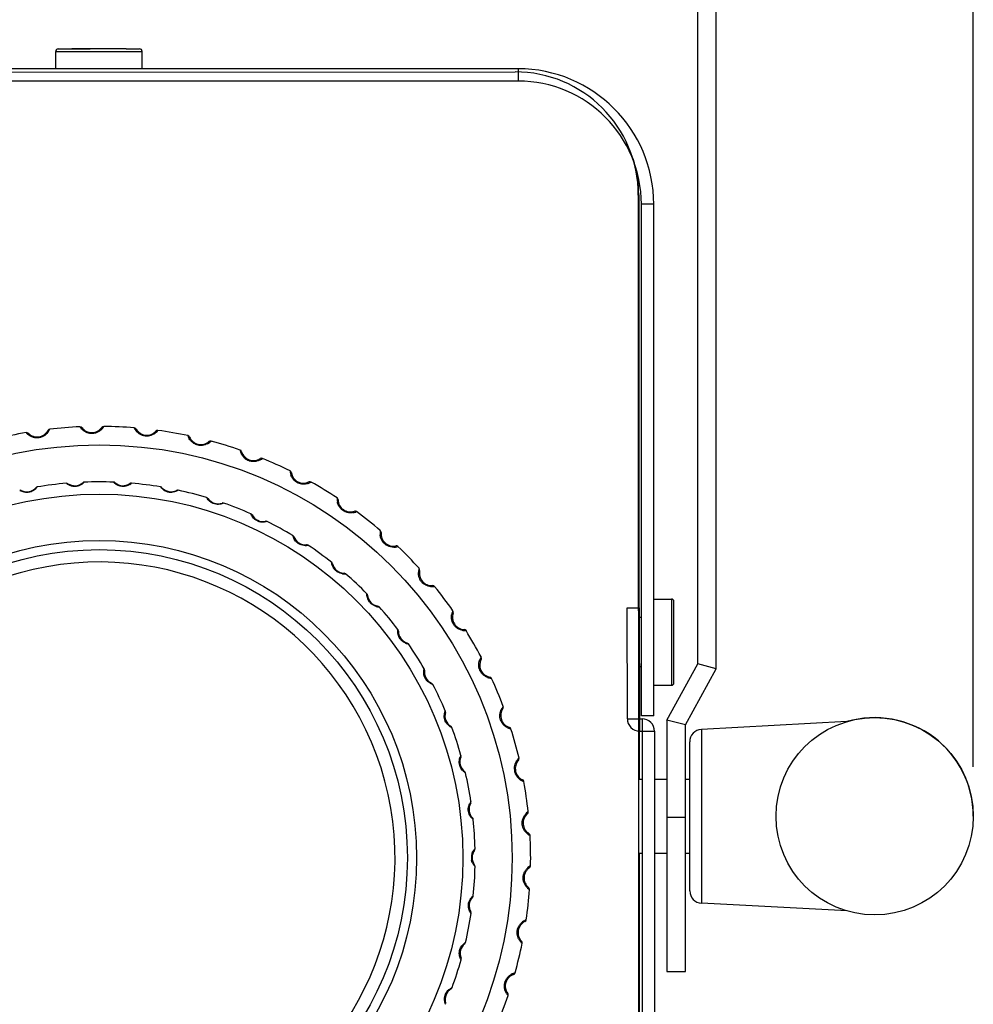
# Model space of a CAD drawing. Units: inches. Extents: x 19679 to 22642, y -1742 to -463.
# Drawn here: x 21914 to 21991, y -1332 to -1253 of the extents above; entities that cross this region are included whole.
import ezdxf

# ---------------------------------------------------------------- set-up
doc = ezdxf.new("R2010")
doc.units = ezdxf.units.IN
doc.header["$LTSCALE"] = 1.21
doc.header["$MEASUREMENT"] = 0
doc.header["$PDMODE"] = 3
doc.header["$PDSIZE"] = 0.3125
doc.layers.get('0').update_dxf_attribs({"linetype": 'CONTINUOUS'})
doc.layers.get('Defpoints').update_dxf_attribs({"linetype": 'CONTINUOUS'})
doc.layers.add('02___PRT_ALL_AXES', color=7, linetype='CONTINUOUS')
doc.layers.add('图层1', color=1, linetype='CONTINUOUS')
doc.styles.get("Standard").update_dxf_attribs({"font": 'txt', "width": 0.8})
doc.dimstyles.get("Standard").update_dxf_attribs({"dimtxt": 0.15625, "dimasz": 0.1875, "dimexe": 0.18, "dimexo": 0.0625, "dimgap": 0.09, "dimtad": 0, "dimtih": 1, "dimtoh": 1, "dimzin": 4, "dimdsep": 46, "dimtxsty": 'Standard', "dimcen": 0.09, "dimadec": 0, "dimazin": 0, "dimtp": 0.01, "dimtm": 0.01, "dimtfac": 1, "dimtofl": 0, "dimtmove": 0, "dimatfit": 3, "dimfxl": 0, "dimtolj": 1, "dimtzin": 4, "dimarcsym": 0})

# ---------------------------------------------------------------- blocks, each defined once
blk = doc.blocks.new('_Closed')
at = {"color": 0, "linetype": 'ByBlock', "lineweight": -2}
for p, q in [((-1, 0.166667), (0, 0)), ((-1, 0.166667), (-1, -0.166667)), ((0, 0), (-1, -0.166667)), ((0, 0), (-1, 0))]:
    blk.add_line(p, q, dxfattribs=at)
blk = doc.blocks.new('*D17')
at = {"layer": 'Defpoints', "color": 0, "transparency": 16777216}
for p in [(21990.914, -1170.024), (21849.424, -1317.22), (21990.914, -1317.143)]:
    blk.add_point(p, dxfattribs=at)
at = {"layer": '图层1', "color": 0, "lineweight": -2, "transparency": 16777216}
for p, q in [((21849.424, -1313.22), (21849.424, -1166.024)), ((21990.914, -1313.143), (21990.914, -1166.024)), ((21864.424, -1170.024), (21975.914, -1170.024))]:
    blk.add_line(p, q, dxfattribs=at)
at = {"layer": '图层1', "color": 0, "lineweight": -2, "transparency": 16777216, "xscale": 15, "yscale": 15, "zscale": 15, "rotation": 180}
blk.add_blockref('_Closed', (21849.424, -1170.024), dxfattribs=at)
at = {"layer": '图层1', "color": 0, "lineweight": -2, "transparency": 16777216, "xscale": 15, "yscale": 15, "zscale": 15}
blk.add_blockref('_Closed', (21990.914, -1170.024), dxfattribs=at)
at = {"layer": '图层1', "color": 0, "transparency": 16777216, "insert": (21920.169, -1156.574), "char_height": 12.5, "attachment_point": 5}
blk.add_mtext('\\A1;141', dxfattribs=at)

msp = doc.modelspace()

# ---------------------------------------------------------------- linework, layer by layer
at = {"color": 0, "linetype": 'Continuous'}
for p, q in [((21968.565, -1304.788), (21968.565, -1231.223)), ((21970.065, -1305.173), (21970.065, -1231.223)), ((21916.49, -1255.095), (21921.99, -1255.093)), ((21916.49, -1256.515), (21916.49, -1255.095)), ((21916.69, -1254.893), (21917.79, -1254.893)), ((21916.69, -1254.895), (21917.79, -1254.894)), ((21922.19, -1254.893), (21917.79, -1254.894)), ((21917.79, -1254.894), (21917.79, -1254.894)), ((21917.79, -1254.894), (21919.29, -1254.894)), ((21919.29, -1254.894), (21919.29, -1254.894)), ((21922.19, -1254.893), (21920.69, -1254.893)), ((21920.69, -1254.893), (21920.69, -1254.893)), ((21921.99, -1255.093), (21923.49, -1255.092)), ((21922.19, -1254.892), (21923.29, -1254.891)), ((21922.19, -1254.893), (21923.29, -1254.893)), ((21922.19, -1254.893), (21922.19, -1254.893)), ((21923.49, -1256.513), (21923.49, -1255.092)), ((21953.99, -1256.503), (21885.99, -1256.525)), ((21886.24, -1256.774), (21953.74, -1256.753)), ((21953.99, -1256.501), (21953.99, -1256.503)), ((21953.99, -1256.503), (21953.991, -1257.503)), ((21953.991, -1257.503), (21885.991, -1257.525)), ((21963.743, -1266.75), (21963.778, -1374.25)), ((21963.775, -1266.734), (21963.796, -1300.236)), ((21964.994, -1267.499), (21963.994, -1267.5)), ((21964.007, -1309), (21963.994, -1267.5)), ((21965.007, -1308.999), (21964.994, -1267.499)), ((21915.852, -1285.847), (21915.852, -1285.848)), ((21916.005, -1285.744), (21916.005, -1285.744)), ((21918.454, -1285.548), (21918.454, -1285.548)), ((21918.622, -1285.627), (21918.622, -1285.627)), ((21920.23, -1285.6), (21920.23, -1285.6)), ((21920.395, -1285.516), (21920.395, -1285.516)), ((21922.849, -1285.629), (21922.849, -1285.629)), ((21923.005, -1285.728), (21923.005, -1285.728)), ((21924.604, -1285.902), (21924.604, -1285.903)), ((21924.778, -1285.84), (21924.778, -1285.84)), ((21914.084, -1286.019), (21914.084, -1286.019)), ((21914.26, -1286.076), (21914.26, -1286.076)), ((21927.199, -1286.26), (21927.199, -1286.26)), ((21927.342, -1286.377), (21927.342, -1286.377)), ((21928.906, -1286.751), (21928.906, -1286.751)), ((21929.086, -1286.711), (21929.086, -1286.711)), ((21931.435, -1287.431), (21931.435, -1287.431)), ((21931.562, -1287.565), (21931.562, -1287.565)), ((21933.067, -1288.132), (21933.067, -1288.132)), ((21933.252, -1288.115), (21933.252, -1288.115)), ((21935.491, -1289.124), (21935.491, -1289.124)), ((21935.601, -1289.273), (21935.601, -1289.273)), ((21913.564, -1290.703), (21913.564, -1290.703)), ((21913.695, -1290.719), (21913.695, -1290.719)), ((21914.876, -1290.493), (21914.876, -1290.493)), ((21914.992, -1290.43), (21914.992, -1290.43)), ((21917.351, -1290.13), (21917.351, -1290.13)), ((21917.479, -1290.162), (21917.479, -1290.162)), ((21918.68, -1290.086), (21918.68, -1290.086)), ((21918.802, -1290.038), (21918.802, -1290.038)), ((21921.181, -1290.037), (21921.181, -1290.036)), ((21921.303, -1290.084), (21921.303, -1290.084)), ((21922.504, -1290.159), (21922.504, -1290.159)), ((21922.631, -1290.127), (21922.631, -1290.127)), ((21924.991, -1290.423), (21924.991, -1290.423)), ((21925.107, -1290.486), (21925.107, -1290.486)), ((21926.288, -1290.711), (21926.288, -1290.711)), ((21926.419, -1290.695), (21926.419, -1290.695)), ((21937.023, -1290.024), (21937.023, -1290.024)), ((21937.208, -1290.03), (21937.208, -1290.03)), ((21928.723, -1291.285), (21928.723, -1291.285)), ((21928.83, -1291.362), (21928.83, -1291.362)), ((21939.304, -1291.311), (21939.304, -1291.311)), ((21939.393, -1291.473), (21939.393, -1291.473)), ((21929.974, -1291.733), (21929.974, -1291.733)), ((21930.106, -1291.733), (21930.106, -1291.733)), ((21932.318, -1292.607), (21932.318, -1292.607)), ((21932.414, -1292.697), (21932.414, -1292.697)), ((21940.71, -1292.397), (21940.71, -1292.397)), ((21940.893, -1292.426), (21940.893, -1292.426)), ((21933.503, -1293.209), (21933.503, -1293.209)), ((21933.633, -1293.225), (21933.633, -1293.225)), ((21942.812, -1293.96), (21942.812, -1293.96)), ((21935.718, -1294.37), (21935.718, -1294.37)), ((21935.803, -1294.471), (21935.803, -1294.471)), ((21942.88, -1294.132), (21942.88, -1294.132)), ((21936.819, -1295.115), (21936.819, -1295.115)), ((21936.946, -1295.148), (21936.946, -1295.148)), ((21944.071, -1295.213), (21944.071, -1295.213)), ((21944.248, -1295.264), (21944.248, -1295.265)), ((21938.871, -1296.545), (21938.871, -1296.545)), ((21938.942, -1296.656), (21938.942, -1296.656)), ((21945.96, -1297.027), (21945.96, -1297.027)), ((21939.87, -1297.422), (21939.87, -1297.422)), ((21939.992, -1297.47), (21939.992, -1297.471)), ((21946.006, -1297.206), (21946.006, -1297.206)), ((21947.052, -1298.428), (21947.052, -1298.428)), ((21947.222, -1298.501), (21947.222, -1298.502)), ((21941.727, -1299.098), (21941.727, -1299.098)), ((21941.783, -1299.216), (21941.783, -1299.216)), ((21965.004, -1299.519), (21966.434, -1299.519)), ((21966.434, -1299.519), (21966.436, -1306.519)), ((21942.607, -1300.093), (21942.607, -1300.093)), ((21942.722, -1300.157), (21942.722, -1300.157)), ((21962.846, -1300.236), (21963.846, -1300.236)), ((21962.852, -1309.236), (21962.846, -1300.236)), ((21963.852, -1309.236), (21963.846, -1300.234)), ((21966.636, -1306.319), (21966.634, -1299.717)), ((21948.699, -1300.464), (21948.699, -1300.464)), ((21944.24, -1301.988), (21944.24, -1301.988)), ((21944.281, -1302.113), (21944.281, -1302.113)), ((21949.607, -1301.991), (21949.607, -1301.991)), ((21949.766, -1302.085), (21949.766, -1302.086)), ((21944.989, -1303.086), (21944.989, -1303.086)), ((21945.095, -1303.164), (21945.095, -1303.164)), ((21950.986, -1304.218), (21950.986, -1304.218)), ((21966.065, -1309.338), (21968.565, -1304.788)), ((21970.065, -1305.173), (21968.565, -1304.788)), ((21946.37, -1305.171), (21946.37, -1305.171)), ((21951.695, -1305.847), (21951.695, -1305.847)), ((21967.565, -1309.723), (21970.065, -1305.173)), ((21946.976, -1306.354), (21946.976, -1306.354)), ((21947.071, -1306.444), (21947.071, -1306.444)), ((21951.841, -1305.96), (21951.841, -1305.96)), ((21965.006, -1306.519), (21966.436, -1306.519)), ((21952.784, -1308.229), (21952.784, -1308.229)), ((21948.086, -1308.596), (21948.086, -1308.596)), ((21965.007, -1308.999), (21964.007, -1309)), ((21948.538, -1309.845), (21948.538, -1309.845)), ((21953.284, -1309.933), (21953.284, -1309.933)), ((21962.852, -1309.236), (21963.852, -1309.236)), ((21963.852, -1309.236), (21964.052, -1309.236)), ((21963.853, -1310.236), (21963.852, -1309.236)), ((21964.052, -1309.236), (21964.052, -1309.234)), ((21964.052, -1309.236), (21964.093, -1374.236)), ((21967.565, -1309.723), (21966.065, -1309.338)), ((21966.065, -1309.338), (21966.065, -1329.722)), ((21967.565, -1329.722), (21967.565, -1309.723)), ((21948.621, -1309.947), (21948.621, -1309.947)), ((21953.414, -1310.064), (21953.414, -1310.064)), ((21963.803, -1310.236), (21963.805, -1314.155)), ((21963.853, -1310.236), (21965.053, -1310.235)), ((21965.053, -1310.235), (21965.093, -1374.235)), ((21968.856, -1310.101), (21968.865, -1324.202)), ((21967.918, -1323.204), (21967.91, -1311.1)), ((21949.358, -1312.209), (21949.358, -1312.209)), ((21954.02, -1312.613), (21954.02, -1312.613)), ((21954.065, -1312.433), (21954.065, -1312.433)), ((21949.65, -1313.505), (21949.65, -1313.505)), ((21949.72, -1313.616), (21949.72, -1313.616)), ((21954.347, -1314.187), (21954.347, -1314.187)), ((21954.461, -1314.333), (21954.461, -1314.333)), ((21950.167, -1315.952), (21950.167, -1315.952)), ((21954.742, -1316.937), (21954.742, -1316.937)), ((21954.809, -1316.765), (21954.809, -1316.765)), ((21950.295, -1317.275), (21950.295, -1317.275)), ((21950.351, -1317.394), (21950.351, -1317.394)), ((21966.065, -1317.223), (21967.565, -1317.223)), ((21954.87, -1318.54), (21954.87, -1318.541)), ((21954.963, -1318.7), (21954.963, -1318.7)), ((21950.461, -1319.893), (21950.461, -1319.893)), ((21950.501, -1319.768), (21950.501, -1319.768)), ((21963.809, -1320.155), (21963.836, -1363.268)), ((21950.198, -1320.495), (21950.261, -1320.495)), ((21950.462, -1321.096), (21950.462, -1321.096)), ((21954.916, -1321.319), (21954.916, -1321.318)), ((21954.842, -1322.925), (21954.842, -1322.925)), ((21950.299, -1323.715), (21950.299, -1323.714)), ((21950.149, -1324.908), (21950.149, -1324.908)), ((21954.54, -1325.687), (21954.54, -1325.687)), ((21949.659, -1327.485), (21949.659, -1327.485)), ((21954.265, -1327.271), (21954.265, -1327.272)), ((21949.361, -1328.651), (21949.361, -1328.651)), ((21966.065, -1329.722), (21967.565, -1329.722)), ((21953.619, -1329.974), (21953.619, -1329.974)), ((21948.552, -1331.146), (21948.552, -1331.146)), ((21948.109, -1332.265), (21948.109, -1332.265)), ((21953.148, -1331.511), (21953.148, -1331.512))]:
    msp.add_line(p, q, dxfattribs=at)
for centre, radius in [((21920.011, -1320.514), 33.5), ((21920.011, -1320.514), 29.5), ((21920.011, -1320.514), 25.75), ((21920.011, -1320.514), 25), ((21982.914, -1317.143), 8)]:
    msp.add_circle(centre, radius, dxfattribs=at)
for centre, radius, start, end in [((21916.69, -1255.093), 0.2, 90.01821, 180.01821), ((21916.69, -1255.095), 0.2, 90.01821, 180.01821), ((21923.29, -1255.091), 0.2, 0.01821, 90.01821), ((21923.29, -1255.093), 0.2, 0.01821, 90.01821), ((21953.743, -1266.753), 10, 0.01821, 90.01821), ((21953.994, -1267.503), 11, 0.01821, 90.01821), ((21953.994, -1267.503), 10, 0.01821, 90.01821), ((21953.775, -1266.741), 10, 0.03642, 17.07737), ((21914.972, -1285.373), 1, 224.61875, 331.70444), ((21914.828, -1285.215), 1.29, 317.55576, 326.89893), ((21916.028, -1285.942), 0.2, 96.5865, 151.67876), ((21914.793, -1285.189), 1.333, 326.80693, 335.41938), ((21920.011, -1320.514), 35, 92.54851, 96.57072), ((21919.586, -1284.791), 1.362, 213.77668, 220.89733), ((21918.463, -1285.748), 0.2, 37.43544, 92.54851), ((21919.542, -1284.831), 1.303, 220.8709, 229.03946), ((21919.416, -1285.019), 1, 217.41676, 324.50294), ((21919.289, -1284.84), 1.295, 313.96193, 319.39479), ((21920.393, -1285.716), 0.2, 89.37523, 144.48186), ((21919.237, -1284.796), 1.364, 319.41851, 328.13519), ((21920.011, -1320.514), 35, 85.34851, 89.37072), ((21924.067, -1285.02), 1.362, 206.57768, 213.69697), ((21922.833, -1285.828), 0.2, 30.23544, 85.34851), ((21924.018, -1285.053), 1.303, 213.67106, 221.83952), ((21923.869, -1285.224), 1, 210.21511, 317.30108), ((21924.751, -1286.038), 0.2, 82.17523, 137.28186), ((21923.72, -1284.981), 1.364, 312.21849, 320.93576), ((21920.011, -1320.514), 35, 78.14851, 82.17072), ((21920.011, -1320.514), 35, 99.74851, 103.77072), ((21914.118, -1286.216), 0.2, 44.63544, 99.74851), ((21915.088, -1285.15), 1.328, 220.88907, 228.08482), ((21928.455, -1285.82), 1.332, 199.3002, 206.45208), ((21927.158, -1286.456), 0.2, 23.03544, 78.14851), ((21928.262, -1285.986), 1, 203.01383, 310.09892), ((21929.035, -1286.904), 0.2, 74.98427, 130.07913), ((21928.16, -1285.745), 1.339, 306.09345, 313.80114), ((21920.011, -1320.514), 35, 70.94851, 74.97072), ((21928.18, -1285.775), 1.303, 298.08434, 306.16315), ((21931.37, -1287.62), 0.2, 15.83544, 70.94851), ((21932.765, -1287.144), 1.361, 192.17816, 196.87627), ((21932.719, -1287.16), 1.312, 196.78928, 207.41891), ((21932.524, -1287.293), 1, 195.81281, 302.89657), ((21933.176, -1288.3), 0.2, 67.77523, 122.88186), ((21932.44, -1287.02), 1.363, 297.81845, 306.53671), ((21920.011, -1320.514), 35, 63.74851, 67.77072), ((21936.847, -1289.006), 1.361, 184.97922, 189.66286), ((21935.403, -1289.303), 0.2, 8.63544, 63.74851), ((21936.8, -1289.016), 1.312, 189.57624, 200.1841), ((21936.589, -1289.123), 1, 188.61218, 295.69399), ((21913.607, -1290.899), 0.2, 63.85526, 102.20156), ((21914.21, -1289.684), 1.206, 237.62029, 239.18967), ((21914.135, -1289.821), 1, 243.85276, 317.82179), ((21915.025, -1290.627), 0.2, 99.47101, 137.81724), ((21913.994, -1289.706), 1.232, 318.18879, 324.0377), ((21920.011, -1320.514), 30.5, 95.00156, 99.47129), ((21917.369, -1290.329), 0.2, 56.65526, 95.00156), ((21918.161, -1289.148), 1.273, 230.49888, 232.39009), ((21918.029, -1289.327), 1, 236.65214, 310.62128), ((21918.81, -1290.238), 0.2, 92.26989, 130.61426), ((21917.895, -1289.187), 1.244, 309.60023, 316.80452), ((21920.011, -1320.514), 30.5, 87.80156, 92.27129), ((21922.108, -1289.163), 1.274, 223.29991, 225.18995), ((21921.173, -1290.236), 0.2, 49.45526, 87.80156), ((21921.953, -1289.325), 1, 229.45157, 303.42071), ((21922.614, -1290.326), 0.2, 85.06989, 123.41426), ((21921.838, -1289.169), 1.243, 302.40021, 309.60493), ((21920.011, -1320.514), 30.5, 80.60156, 85.07129), ((21925.967, -1289.714), 1.207, 216.0222, 217.59078), ((21924.958, -1290.621), 0.2, 42.25526, 80.60156), ((21925.847, -1289.814), 1, 222.25106, 296.22009), ((21926.377, -1290.89), 0.2, 77.87101, 116.21724), ((21920.011, -1320.514), 30.5, 73.40156, 77.87129), ((21936.564, -1288.906), 1.295, 285.15994, 290.60464), ((21936.54, -1288.842), 1.363, 290.6273, 299.33748), ((21937.109, -1290.204), 0.2, 60.574, 115.68247), ((21920.011, -1320.514), 35, 56.54851, 60.57072), ((21929.781, -1290.703), 1.207, 208.823, 210.39125), ((21928.666, -1291.477), 0.2, 35.05526, 73.40156), ((21929.648, -1290.787), 1, 215.05062, 289.01944), ((21940.664, -1291.364), 1.361, 177.78064, 182.47595), ((21939.193, -1291.478), 0.2, 1.43544, 56.54851), ((21940.615, -1291.368), 1.312, 182.38973, 193.01909), ((21940.393, -1291.448), 1, 181.41192, 288.49125), ((21930.039, -1291.922), 0.2, 70.67101, 109.01724), ((21920.011, -1320.514), 30.5, 66.20156, 70.67129), ((21932.237, -1292.79), 0.2, 27.85526, 66.20156), ((21933.44, -1292.163), 1.207, 201.62512, 203.24721), ((21933.298, -1292.23), 1, 207.85499, 281.81765), ((21940.395, -1291.23), 1.295, 277.96213, 283.39527), ((21940.379, -1291.163), 1.363, 283.4184, 292.13737), ((21940.773, -1292.586), 0.2, 53.37523, 108.48186), ((21920.011, -1320.514), 35, 49.34851, 53.37072), ((21933.544, -1293.404), 0.2, 63.4711, 101.81737), ((21920.011, -1320.514), 30.5, 59.00156, 63.47129), ((21944.155, -1294.183), 1.362, 170.58188, 175.27579), ((21942.681, -1294.112), 0.2, 354.23544, 49.34851), ((21936.888, -1294.069), 1.208, 194.42475, 195.99227), ((21935.615, -1294.541), 0.2, 20.65526, 59.00156), ((21936.738, -1294.118), 1, 200.65497, 274.61761), ((21944.105, -1294.181), 1.312, 175.18997, 185.81919), ((21943.875, -1294.232), 1, 174.21204, 281.2884), ((21936.719, -1293.99), 1.179, 269.47077, 274.99171), ((21936.835, -1295.314), 0.2, 56.27101, 94.61724), ((21936.714, -1293.938), 1.232, 274.9865, 280.83965), ((21920.011, -1320.514), 30.5, 51.80156, 56.27129), ((21943.905, -1294.016), 1.295, 270.76213, 276.1953), ((21943.897, -1293.947), 1.363, 276.21837, 284.93757), ((21944.11, -1295.409), 0.2, 46.17523, 101.28186), ((21920.011, -1320.514), 35, 42.14851, 46.17072), ((21940.07, -1296.393), 1.208, 187.22568, 188.79282), ((21938.748, -1296.702), 0.2, 13.45526, 51.80156), ((21939.915, -1296.423), 1, 193.44974, 267.41733), ((21947.216, -1297.408), 1.312, 167.9902, 178.61929), ((21947.265, -1297.416), 1.362, 163.3831, 168.07565), ((21945.812, -1297.161), 0.2, 347.03544, 42.14851), ((21939.911, -1296.294), 1.179, 262.27077, 267.79128), ((21939.913, -1296.242), 1.231, 267.78606, 273.63972), ((21939.861, -1297.622), 0.2, 49.07101, 87.41724), ((21920.011, -1320.514), 30.5, 44.60156, 49.07129), ((21946.981, -1297.43), 1, 167.01252, 274.08547), ((21947.038, -1297.219), 1.295, 263.56212, 268.99531), ((21947.038, -1297.151), 1.363, 269.01834, 277.73769), ((21947.066, -1298.627), 0.2, 38.97523, 94.08186), ((21920.011, -1320.514), 35, 34.94851, 38.97072), ((21942.935, -1299.097), 1.208, 180.02663, 181.59337), ((21941.584, -1299.238), 0.2, 6.25526, 44.60156), ((21942.777, -1299.108), 1, 186.24962, 260.21662), ((21966.434, -1299.718), 0.2, 0.01821, 90.01821), ((21966.434, -1299.719), 0.2, 0.01821, 90.01821), ((21942.79, -1298.979), 1.179, 255.07074, 260.59083), ((21942.799, -1298.927), 1.231, 260.58562, 266.4397), ((21942.573, -1300.29), 0.2, 41.87101, 80.21724), ((21920.011, -1320.514), 30.5, 37.40156, 41.87129), ((21949.897, -1301), 1.312, 160.79043, 171.41939), ((21949.946, -1301.015), 1.363, 156.18428, 160.87551), ((21949.661, -1300.993), 1, 159.81336, 266.88251), ((21948.535, -1300.579), 0.2, 339.83544, 34.94851), ((21945.439, -1302.139), 1.209, 172.82758, 174.39393), ((21944.081, -1302.11), 0.2, 359.05526, 37.40156), ((21945.281, -1302.13), 1, 179.04959, 253.01593), ((21949.744, -1300.79), 1.295, 256.3621, 261.7953), ((21949.753, -1300.722), 1.363, 261.81831, 270.53771), ((21949.596, -1302.191), 0.2, 31.77523, 86.88186), ((21920.011, -1320.514), 35, 27.74851, 31.77072), ((21945.31, -1302.004), 1.179, 247.8707, 253.39038), ((21945.325, -1301.954), 1.231, 253.38519, 259.23961), ((21944.93, -1303.277), 0.2, 34.67101, 73.01724), ((21920.011, -1320.514), 30.5, 30.20156, 34.67129), ((21952.107, -1304.9), 1.312, 153.59064, 164.21949), ((21952.154, -1304.92), 1.363, 148.98539, 153.67538), ((21950.809, -1304.311), 0.2, 332.63544, 27.74851), ((21951.874, -1304.863), 1, 152.61455, 259.67958), ((21947.542, -1305.471), 1.209, 165.62851, 167.19448), ((21946.198, -1305.272), 0.2, 351.85526, 30.20156), ((21947.386, -1305.442), 1, 171.85495, 245.81746), ((21951.982, -1304.673), 1.295, 249.16206, 254.59526), ((21951.999, -1304.606), 1.363, 254.61828, 263.33765), ((21951.659, -1306.043), 0.2, 24.57523, 79.68186), ((21947.43, -1305.321), 1.179, 240.67064, 246.18992), ((21947.451, -1305.273), 1.232, 246.18478, 252.03943), ((21946.894, -1306.537), 0.2, 27.47101, 65.81724), ((21920.011, -1320.514), 30.5, 23.00156, 27.47129), ((21920.011, -1320.514), 35, 20.54851, 24.57072), ((21966.436, -1306.319), 0.2, 270.01821, 0.01821), ((21953.811, -1309.046), 1.312, 146.39085, 157.01959), ((21953.855, -1309.072), 1.363, 141.78643, 146.47527), ((21952.596, -1308.299), 0.2, 325.43544, 20.54851), ((21949.059, -1308.992), 1, 164.65496, 238.61742), ((21949.21, -1309.041), 1.209, 158.42942, 159.99501), ((21947.902, -1308.674), 0.2, 344.65526, 23.00156), ((21953.585, -1308.98), 1, 145.41607, 252.47671), ((21949.118, -1308.877), 1.179, 233.47057, 238.98948), ((21949.145, -1308.832), 1.232, 238.98438, 244.83918), ((21948.434, -1310.016), 0.2, 20.27101, 58.61724), ((21953.223, -1310.124), 0.2, 17.37523, 72.48186), ((21963.852, -1309.236), 1, 180.03642, 270.03642), ((21964.053, -1310.236), 1, 0.03642, 90.03642), ((21982.914, -1317.142), 8, 0.03642, 106.30956), ((21920.011, -1320.514), 30.5, 15.80156, 20.27129), ((21953.715, -1308.805), 1.295, 241.96202, 247.3952), ((21953.741, -1308.741), 1.363, 247.41824, 256.13749), ((21920.011, -1320.514), 35, 13.34851, 17.37072), ((21968.91, -1311.1), 1, 93.08931, 180.03642), ((21950.418, -1312.791), 1.209, 151.23028, 152.79551), ((21949.166, -1312.263), 0.2, 337.45526, 15.80156), ((21950.274, -1312.723), 1, 157.45002, 231.41405), ((21954.765, -1313.279), 1, 138.23496, 245.28351), ((21955.005, -1313.389), 1.34, 134.52539, 141.64483), ((21953.87, -1312.479), 0.2, 318.23544, 13.34851), ((21950.379, -1312.576), 1.232, 231.78401, 237.63885), ((21949.525, -1313.661), 0.2, 13.07101, 51.41724), ((21920.011, -1320.514), 30.5, 8.60156, 13.07129), ((21954.736, -1313.285), 1.047, 182.15569, 191.74877), ((21954.736, -1313.285), 1.047, 191.76896, 202.60529), ((21954.916, -1313.123), 1.293, 234.48656, 240.0455), ((21954.95, -1313.062), 1.362, 240.06815, 248.9384), ((21954.264, -1314.369), 0.2, 10.17595, 65.28159), ((21920.011, -1320.514), 35, 6.14851, 10.17072), ((21951.012, -1316.578), 1, 150.25034, 224.21352), ((21949.97, -1315.982), 0.2, 330.25526, 8.60156), ((21951.147, -1316.663), 1.21, 144.03109, 145.59599), ((21955.398, -1317.692), 1, 131.02, 238.07135), ((21955.594, -1317.806), 1.303, 134.47355, 142.6404), ((21955.638, -1317.85), 1.365, 127.3892, 134.49359), ((21954.61, -1316.787), 0.2, 311.03544, 6.14851), ((21951.135, -1316.445), 1.232, 224.58368, 230.43846), ((21950.152, -1317.415), 0.2, 5.87101, 44.21724), ((21920.011, -1320.514), 30.5, 1.40156, 5.87129), ((21955.568, -1317.554), 1.295, 227.56189, 232.99502), ((21955.609, -1317.499), 1.363, 233.01818, 241.73692), ((21954.764, -1318.71), 0.2, 2.97523, 58.08186), ((21920.011, -1320.514), 35, 358.94851, 2.97072), ((21951.169, -1320.495), 0.971, 168.02669, 180.01005), ((21951.211, -1320.505), 1.015, 157.05376, 167.97663), ((21951.261, -1320.494), 1, 143.05499, 217.01733), ((21951.402, -1320.612), 1.234, 136.86237, 141.812), ((21950.301, -1319.773), 0.2, 323.05526, 1.40156), ((21951.17, -1320.494), 0.972, 180.06182, 192.85766), ((21951.306, -1320.441), 1.119, 204.46575, 213.42404), ((21951.391, -1320.386), 1.22, 213.42717, 223.25037), ((21950.302, -1321.217), 0.2, 358.67113, 37.01741), ((21920.011, -1320.514), 30.5, 354.20156, 358.67129), ((21955.473, -1322.149), 1, 123.82235, 230.86895), ((21955.653, -1322.287), 1.303, 127.27374, 135.44048), ((21955.691, -1322.336), 1.365, 120.18986, 127.29347), ((21954.805, -1321.152), 0.2, 303.83544, 358.94851), ((21920.011, -1320.514), 35, 351.74851, 355.77072), ((21955.659, -1322.034), 1.295, 220.36181, 225.7949), ((21955.706, -1321.985), 1.363, 225.81815, 234.53652), ((21954.716, -1323.08), 0.2, 355.77523, 50.88186), ((21968.918, -1323.203), 1, 180.03642, 266.98354), ((21951.017, -1324.411), 1, 135.85119, 209.81266), ((21950.156, -1323.575), 0.2, 315.85526, 354.20156), ((21951.126, -1324.527), 1.21, 129.63249, 131.19681), ((21920.011, -1320.514), 30.5, 347.00156, 351.47129), ((21949.975, -1325.008), 0.2, 351.47101, 29.81724), ((21954.988, -1326.581), 1, 116.6249, 223.66677), ((21955.15, -1326.74), 1.303, 120.07392, 128.24054), ((21955.182, -1326.794), 1.366, 112.9904, 120.09339), ((21954.45, -1325.508), 0.2, 296.63544, 351.74851), ((21950.284, -1328.266), 1, 128.65172, 202.61235), ((21949.534, -1327.329), 0.2, 308.65526, 347.00156), ((21950.378, -1328.396), 1.21, 122.43306, 123.99714), ((21920.011, -1320.514), 35, 344.54851, 348.57072), ((21955.24, -1326.447), 1.363, 218.61812, 227.33605), ((21954.12, -1327.41), 0.2, 348.57523, 43.68186), ((21920.011, -1320.514), 30.5, 339.80156, 344.27129), ((21949.176, -1328.728), 0.2, 344.27101, 22.61724), ((21954.092, -1331.095), 1.303, 112.87407, 121.0406), ((21954.117, -1331.153), 1.366, 105.7908, 112.89336), ((21953.553, -1329.785), 0.2, 289.43544, 344.54851), ((21953.952, -1330.917), 1, 109.42762, 216.46487), ((21949.073, -1332), 1, 121.4551, 195.41729), ((21948.447, -1330.976), 0.2, 301.45526, 339.80156), ((21949.151, -1332.14), 1.21, 115.23353, 116.79742), ((21947.917, -1332.319), 0.2, 337.07101, 15.41724), ((21920.011, -1320.514), 35, 337.34851, 341.37072), ((21954.219, -1330.815), 1.363, 211.41809, 220.1355), ((21952.987, -1331.63), 0.2, 341.37523, 36.48186)]:
    msp.add_arc(centre, radius, start, end, dxfattribs=at)
for points, start_tangent, end_tangent in [([(21920.188, -1285.772), (21920.089, -1285.858), (21919.981, -1285.934), (21919.87, -1285.993), (21919.763, -1286.037), (21919.659, -1286.067), (21919.558, -1286.086), (21919.46, -1286.095), (21919.36, -1286.094), (21919.257, -1286.083), (21919.148, -1286.061), (21919.034, -1286.024), (21918.916, -1285.97), (21918.798, -1285.899), (21918.688, -1285.814)], (-0.720019, -0.693955), (-0.755826, 0.654773)), ([(21924.432, -1286.142), (21924.315, -1286.202), (21924.198, -1286.248), (21924.086, -1286.278), (21923.979, -1286.295), (21923.877, -1286.301), (21923.778, -1286.297), (21923.679, -1286.284), (21923.578, -1286.261), (21923.473, -1286.224), (21923.364, -1286.173), (21923.254, -1286.105), (21923.146, -1286.02), (21923.047, -1285.922)], (-0.860037, -0.510232), (-0.667802, 0.744339)), ([(21914.398, -1286.284), (21914.227, -1286.161), (21914.201, -1286.138)], (-0.85625, 0.516562), (-0.743915, 0.668274)), ([(21915.78, -1286.085), (21915.599, -1286.246), (21915.376, -1286.371), (21915.126, -1286.439), (21914.868, -1286.444), (21914.618, -1286.388), (21914.398, -1286.284)], (-0.675826, -0.737061), (-0.85625, 0.516562)), ([(21924.636, -1285.991), (21924.541, -1286.069), (21924.432, -1286.142)], (-0.741062, -0.671436), (-0.860037, -0.510232)), ([(21927.374, -1286.597), (21927.273, -1286.431), (21927.263, -1286.413)], (-0.586015, 0.8103), (-0.445112, 0.895475)), ([(21928.793, -1286.924), (21928.604, -1287.005), (21928.405, -1287.052), (21928.214, -1287.061), (21928.032, -1287.038), (21927.857, -1286.984), (21927.683, -1286.893), (21927.516, -1286.76), (21927.374, -1286.597)], (-0.882702, -0.469934), (-0.586015, 0.8103)), ([(21932.841, -1288.321), (21932.713, -1288.351), (21932.588, -1288.366), (21932.472, -1288.367), (21932.364, -1288.357), (21932.264, -1288.337), (21932.169, -1288.309), (21932.076, -1288.272), (21931.984, -1288.224), (21931.892, -1288.163), (21931.799, -1288.086), (21931.709, -1287.993), (21931.625, -1287.883), (21931.555, -1287.764)], (-0.959906, -0.280321), (-0.461715, 0.887028)), ([(21933.076, -1288.226), (21932.965, -1288.278), (21932.841, -1288.321)], (-0.884758, -0.466051), (-0.959906, -0.280321)), ([(21936.903, -1290.155), (21936.774, -1290.183), (21936.643, -1290.197), (21936.518, -1290.196), (21936.403, -1290.182), (21936.297, -1290.159), (21936.2, -1290.127), (21936.109, -1290.087), (21936.022, -1290.038), (21935.936, -1289.979), (21935.852, -1289.907), (21935.77, -1289.819), (21935.692, -1289.715), (21935.623, -1289.596), (21935.568, -1289.468)], (-0.965281, -0.261213), (-0.346326, 0.938114)), ([(21913.838, -1290.832), (21913.684, -1290.77), (21913.592, -1290.72)], (-0.952326, 0.305081), (-0.858859, 0.512212)), ([(21914.679, -1290.727), (21914.482, -1290.824), (21914.262, -1290.876), (21914.039, -1290.875), (21913.838, -1290.832)], (-0.843718, -0.536786), (-0.952326, 0.305081)), ([(21914.913, -1290.528), (21914.833, -1290.609), (21914.679, -1290.727)], (-0.666872, -0.745172), (-0.843718, -0.536786)), ([(21917.643, -1290.308), (21917.548, -1290.263), (21917.475, -1290.22), (21917.422, -1290.184), (21917.384, -1290.156)], (-0.921454, 0.388487), (-0.792195, 0.610268)), ([(21918.457, -1290.293), (21918.28, -1290.358), (21918.089, -1290.388), (21917.913, -1290.382), (21917.765, -1290.351), (21917.643, -1290.308)], (-0.903562, -0.428457), (-0.921454, 0.388487)), ([(21918.688, -1290.145), (21918.593, -1290.216), (21918.457, -1290.293)], (-0.771087, -0.63673), (-0.903562, -0.428457)), ([(21921.448, -1290.25), (21921.359, -1290.193), (21921.292, -1290.141), (21921.244, -1290.099), (21921.21, -1290.067)], (-0.865498, 0.500912), (-0.709463, 0.704743)), ([(21922.256, -1290.337), (21922.073, -1290.379), (21921.88, -1290.385), (21921.707, -1290.356), (21921.563, -1290.308), (21921.448, -1290.25)], (-0.950137, -0.311832), (-0.865498, 0.500912)), ([(21922.505, -1290.219), (21922.402, -1290.277), (21922.256, -1290.337)], (-0.844809, -0.535068), (-0.950137, -0.311832)), ([(21925.198, -1290.644), (21925.078, -1290.53), (21925.011, -1290.45)], (-0.773145, 0.63423), (-0.610005, 0.792397)), ([(21926.205, -1290.803), (21926.019, -1290.856), (21925.8, -1290.874), (21925.576, -1290.841), (21925.369, -1290.758), (21925.198, -1290.644)], (-0.933267, -0.359183), (-0.773145, 0.63423)), ([(21926.419, -1290.695), (21926.4, -1290.707), (21926.334, -1290.744), (21926.205, -1290.803)], (-0.844434, -0.53566), (-0.933267, -0.359183)), ([(21928.901, -1291.53), (21928.796, -1291.402), (21928.74, -1291.314)], (-0.687559, 0.726128), (-0.505888, 0.862599)), ([(21929.88, -1291.813), (21929.689, -1291.843), (21929.469, -1291.834), (21929.251, -1291.773), (21929.056, -1291.665), (21928.901, -1291.53)], (-0.970925, -0.239382), (-0.687559, 0.726128)), ([(21930.106, -1291.733), (21930.086, -1291.742), (21930.015, -1291.771), (21929.88, -1291.813)], (-0.904907, -0.425609), (-0.970925, -0.239382)), ([(21940.575, -1292.512), (21940.444, -1292.523), (21940.312, -1292.52), (21940.188, -1292.504), (21940.075, -1292.476), (21939.973, -1292.439), (21939.881, -1292.395), (21939.796, -1292.345), (21939.716, -1292.285), (21939.638, -1292.216), (21939.564, -1292.134), (21939.493, -1292.037), (21939.429, -1291.924), (21939.375, -1291.797), (21939.336, -1291.664)], (-0.990403, -0.138209), (-0.226618, 0.973984)), ([(21932.466, -1292.876), (21932.377, -1292.735), (21932.331, -1292.639)], (-0.593981, 0.804479), (-0.394683, 0.918817)), ([(21933.406, -1293.276), (21933.215, -1293.283), (21932.997, -1293.248), (21932.786, -1293.16), (21932.604, -1293.029), (21932.466, -1292.876)], (-0.99259, -0.121515), (-0.593981, 0.804479)), ([(21933.633, -1293.225), (21933.613, -1293.232), (21933.542, -1293.251), (21933.406, -1293.276)], (-0.951134, -0.308777), (-0.99259, -0.121515)), ([(21935.83, -1294.652), (21935.76, -1294.501), (21935.727, -1294.402)], (-0.48538, 0.874303), (-0.275493, 0.961303)), ([(21936.708, -1295.17), (21936.515, -1295.151), (21936.305, -1295.087), (21936.109, -1294.974), (21935.946, -1294.82), (21935.83, -1294.652)], (-0.999954, 0.009597), (-0.48538, 0.874303)), ([(21943.922, -1295.31), (21943.791, -1295.305), (21943.661, -1295.285), (21943.539, -1295.253), (21943.431, -1295.212), (21943.334, -1295.163), (21943.248, -1295.108), (21943.17, -1295.046), (21943.098, -1294.978), (21943.03, -1294.899), (21942.967, -1294.808), (21942.909, -1294.703), (21942.859, -1294.583), (21942.822, -1294.451), (21942.8, -1294.314)], (-0.999916, -0.012989), (-0.10276, 0.994706)), ([(21938.947, -1296.838), (21938.896, -1296.68), (21938.876, -1296.578)], (-0.371975, 0.928243), (-0.152847, 0.98825)), ([(21939.753, -1297.462), (21939.563, -1297.419), (21939.363, -1297.33), (21939.183, -1297.193), (21939.041, -1297.02), (21938.947, -1296.838)], (-0.990866, 0.134849), (-0.371975, 0.928243)), ([(21946.893, -1298.506), (21946.763, -1298.484), (21946.636, -1298.449), (21946.52, -1298.402), (21946.417, -1298.346), (21946.328, -1298.286), (21946.249, -1298.22), (21946.18, -1298.15), (21946.117, -1298.073), (21946.059, -1297.986), (21946.007, -1297.888), (21945.963, -1297.777), (21945.929, -1297.651), (21945.909, -1297.515), (21945.904, -1297.376)], (-0.993659, 0.112437), (0.022718, 0.999742)), ([(21941.765, -1299.398), (21941.735, -1299.235), (21941.727, -1299.131)], (-0.252704, 0.967544), (-0.027791, 0.999614)), ([(21942.486, -1300.118), (21942.304, -1300.052), (21942.116, -1299.938), (21941.954, -1299.779), (21941.835, -1299.591), (21941.765, -1299.398)], (-0.966152, 0.257974), (-0.252704, 0.967544)), ([(21949.439, -1302.049), (21949.313, -1302.011), (21949.192, -1301.96), (21949.082, -1301.898), (21948.987, -1301.831), (21948.906, -1301.759), (21948.837, -1301.685), (21948.776, -1301.606), (21948.723, -1301.522), (21948.677, -1301.429), (21948.638, -1301.325), (21948.608, -1301.209), (21948.59, -1301.08), (21948.587, -1300.942), (21948.6, -1300.804)], (-0.971731, 0.236089), (0.147838, 0.989012)), ([(21944.24, -1302.291), (21944.23, -1302.126), (21944.236, -1302.021)], (-0.129448, 0.991586), (0.097703, 0.995216)), ([(21944.865, -1303.096), (21944.692, -1303.008), (21944.521, -1302.871), (21944.38, -1302.693), (21944.286, -1302.491), (21944.24, -1302.291)], (-0.9262, 0.377031), (-0.129448, 0.991586)), ([(21951.521, -1305.882), (21951.401, -1305.829), (21951.287, -1305.763), (21951.186, -1305.689), (21951.1, -1305.61), (21951.029, -1305.529), (21950.969, -1305.446), (21950.919, -1305.361), (21950.877, -1305.27), (21950.843, -1305.172), (21950.817, -1305.064), (21950.802, -1304.945), (21950.8, -1304.815), (21950.815, -1304.678), (21950.845, -1304.543)], (-0.934479, 0.356018), (0.270627, 0.962684)), ([(21946.333, -1305.472), (21946.344, -1305.306), (21946.363, -1305.203)], (-0.00415, 0.999991), (0.221657, 0.975125)), ([(21946.852, -1306.349), (21946.692, -1306.239), (21946.539, -1306.082), (21946.422, -1305.888), (21946.353, -1305.676), (21946.333, -1305.472)], (-0.871642, 0.490143), (-0.00415, 0.999991)), ([(21948.416, -1309.825), (21948.271, -1309.696), (21948.139, -1309.521), (21948.046, -1309.314), (21948.005, -1309.094), (21948.01, -1308.889)], (-0.803337, 0.595525), (0.121213, 0.992626)), ([(21948.01, -1308.889), (21948.042, -1308.727), (21948.074, -1308.627)], (0.121213, 0.992626), (0.342116, 0.939658)), ([(21953.106, -1309.947), (21952.994, -1309.879), (21952.889, -1309.8), (21952.798, -1309.713), (21952.723, -1309.624), (21952.662, -1309.535), (21952.614, -1309.445), (21952.575, -1309.354), (21952.545, -1309.259), (21952.523, -1309.157), (21952.511, -1309.047), (21952.511, -1308.927), (21952.525, -1308.798), (21952.556, -1308.664), (21952.603, -1308.533)], (-0.882489, 0.470333), (0.389147, 0.921176)), ([(21949.247, -1312.49), (21949.299, -1312.333), (21949.342, -1312.238)], (0.244665, 0.969608), (0.45718, 0.889374)), ([(21949.404, -1313.323), (21949.295, -1313.133), (21949.229, -1312.916), (21949.216, -1312.693), (21949.247, -1312.49)], (-0.588702, 0.80835), (0.244665, 0.969608)), ([(21953.69, -1313.324), (21953.7, -1313.13), (21953.749, -1312.928), (21953.834, -1312.737)], (-0.037745, 0.999287), (0.482396, 0.875953)), ([(21953.834, -1312.737), (21953.938, -1312.578), (21953.954, -1312.557)], (0.482396, 0.875953), (0.620646, 0.784091)), ([(21949.618, -1313.543), (21949.532, -1313.469), (21949.404, -1313.323)], (-0.785525, 0.618829), (-0.588702, 0.80835)), ([(21954.165, -1314.175), (21954.06, -1314.091), (21953.965, -1313.996), (21953.883, -1313.893), (21953.819, -1313.789), (21953.77, -1313.687)], (-0.813789, 0.58116), (-0.384116, 0.923285)), ([(21950.073, -1317.064), (21949.989, -1316.861), (21949.951, -1316.638), (21949.966, -1316.415), (21950.022, -1316.218)], (-0.482747, 0.87576), (0.364258, 0.931298)), ([(21950.022, -1316.218), (21950.093, -1316.068), (21950.148, -1315.979)], (0.364258, 0.931298), (0.565037, 0.825066)), ([(21950.258, -1317.309), (21950.182, -1317.225), (21950.073, -1317.064)], (-0.701766, 0.712407), (-0.482747, 0.87576)), ([(21954.695, -1318.51), (21954.602, -1318.416), (21954.521, -1318.313), (21954.454, -1318.206), (21954.404, -1318.102), (21954.367, -1318), (21954.342, -1317.901), (21954.327, -1317.803), (21954.321, -1317.703), (21954.326, -1317.6), (21954.341, -1317.49), (21954.371, -1317.374), (21954.417, -1317.252), (21954.481, -1317.13), (21954.559, -1317.015)], (-0.737795, 0.675024), (0.606006, 0.79546)), ([(21950.277, -1320.109), (21950.356, -1319.958), (21950.432, -1319.849)], (0.388871, 0.921292), (0.618299, 0.785943)), ([(21950.288, -1320.905), (21950.222, -1320.71)], (-0.412944, 0.910756), (-0.222252, 0.974989)), ([(21954.672, -1322.873), (21954.593, -1322.768), (21954.525, -1322.655), (21954.472, -1322.542), (21954.435, -1322.431), (21954.411, -1322.326), (21954.399, -1322.224), (21954.396, -1322.125), (21954.403, -1322.026), (21954.42, -1321.924), (21954.45, -1321.817), (21954.494, -1321.705), (21954.555, -1321.59), (21954.633, -1321.477), (21954.725, -1321.373)], (-0.647374, 0.762173), (0.700924, 0.713236)), ([(21950.052, -1324.831), (21949.987, -1324.648), (21949.955, -1324.431), (21949.974, -1324.205), (21950.044, -1323.993), (21950.147, -1323.816)], (-0.417067, 0.908876), (0.584416, 0.811454)), ([(21950.147, -1323.816), (21950.254, -1323.689), (21950.329, -1323.617)], (0.584416, 0.811454), (0.752461, 0.658637)), ([(21950.173, -1325.037), (21950.16, -1325.019), (21950.119, -1324.956), (21950.052, -1324.831)], (-0.587591, 0.809158), (-0.417067, 0.908876)), ([(21954.037, -1327.085), (21953.984, -1326.964), (21953.946, -1326.845), (21953.923, -1326.731), (21953.913, -1326.623), (21953.913, -1326.521), (21953.923, -1326.422), (21953.942, -1326.324), (21953.972, -1326.225), (21954.015, -1326.123), (21954.073, -1326.017), (21954.148, -1325.911), (21954.239, -1325.809), (21954.343, -1325.717)], (-0.455219, 0.89038), (0.784788, 0.619764)), ([(21949.496, -1327.567), (21949.617, -1327.454), (21949.701, -1327.392)], (0.681509, 0.73181), (0.829073, 0.55914)), ([(21954.175, -1327.298), (21954.103, -1327.198), (21954.037, -1327.085)], (-0.623578, 0.781761), (-0.455219, 0.89038)), ([(21949.274, -1328.562), (21949.232, -1328.373), (21949.228, -1328.153), (21949.276, -1327.932), (21949.371, -1327.73), (21949.496, -1327.567)], (-0.299864, 0.953982), (0.681509, 0.73181)), ([(21949.368, -1328.782), (21949.358, -1328.763), (21949.325, -1328.694), (21949.274, -1328.562)], (-0.481528, 0.876431), (-0.299864, 0.953982)), ([(21952.946, -1331.298), (21952.908, -1331.171), (21952.885, -1331.048), (21952.877, -1330.932), (21952.88, -1330.824), (21952.893, -1330.723), (21952.915, -1330.626), (21952.947, -1330.531), (21952.989, -1330.437), (21953.044, -1330.34), (21953.114, -1330.243), (21953.202, -1330.147), (21953.306, -1330.057), (21953.421, -1329.979)], (-0.340034, 0.940413), (0.856277, 0.516518)), ([(21948.035, -1332.167), (21948.017, -1331.973), (21948.04, -1331.755), (21948.115, -1331.541), (21948.235, -1331.353), (21948.379, -1331.207)], (-0.177932, 0.984043), (0.767855, 0.640624)), ([(21948.379, -1331.207), (21948.514, -1331.11), (21948.605, -1331.059)], (0.767855, 0.640624), (0.892612, 0.450825)), ([(21953.056, -1331.526), (21952.997, -1331.419), (21952.946, -1331.298)], (-0.520677, 0.853753), (-0.340034, 0.940413)), ([(21948.101, -1332.396), (21948.093, -1332.376), (21948.068, -1332.304), (21948.035, -1332.167)], (-0.367868, 0.929878), (-0.177932, 0.984043))]:
    msp.add_spline(points, degree=3, dxfattribs=dict(at, start_tangent=start_tangent, end_tangent=end_tangent))
at = {"layer": '02___PRT_ALL_AXES', "color": 0, "linetype": 'Continuous'}
for p, q in [((21964.004, -1301.02), (21963.847, -1301.02)), ((21964.006, -1305.02), (21963.849, -1305.02)), ((21980.667, -1309.464), (21968.856, -1310.101)), ((21964.055, -1314.155), (21963.759, -1314.155)), ((21966.065, -1314.153), (21965.055, -1314.154)), ((21967.912, -1314.152), (21967.565, -1314.152)), ((21964.059, -1320.155), (21963.76, -1320.155)), ((21966.065, -1320.153), (21965.059, -1320.154)), ((21967.916, -1320.152), (21967.565, -1320.152)), ((21980.677, -1324.824), (21968.865, -1324.202))]:
    msp.add_line(p, q, dxfattribs=at)
msp.add_arc((21920.011, -1320.514), 24, 210.03642, 180.03642, dxfattribs=at)

# ---------------------------------------------------------------- dimensions: what is measured, and where the dimension line sits
at = {"layer": '图层1', "color": 1}
dim = msp.add_linear_dim(base=(21990.914, -1170.024), p1=(21849.424, -1317.22), p2=(21990.914, -1317.143), dimstyle='Standard', override={"dimscale": 80, "dimexe": 0.05, "dimexo": 0.05, "dimtad": 1, "dimtih": 0, "dimtoh": 0, "dimdec": 0, "dimzin": 8, "dimblk": 'Closed', "dimcen": 0, "dimazin": 2, "dimtp": 0, "dimtm": 0, "dimtdec": 0, "dimtzin": 0, "dimarcsym": 1}, dxfattribs=at)
dim.commit()
dim.dimension.update_dxf_attribs({"geometry": '*D17', "text_midpoint": (21920.169, -1156.574)})

doc.saveas('drawing.dxf')
